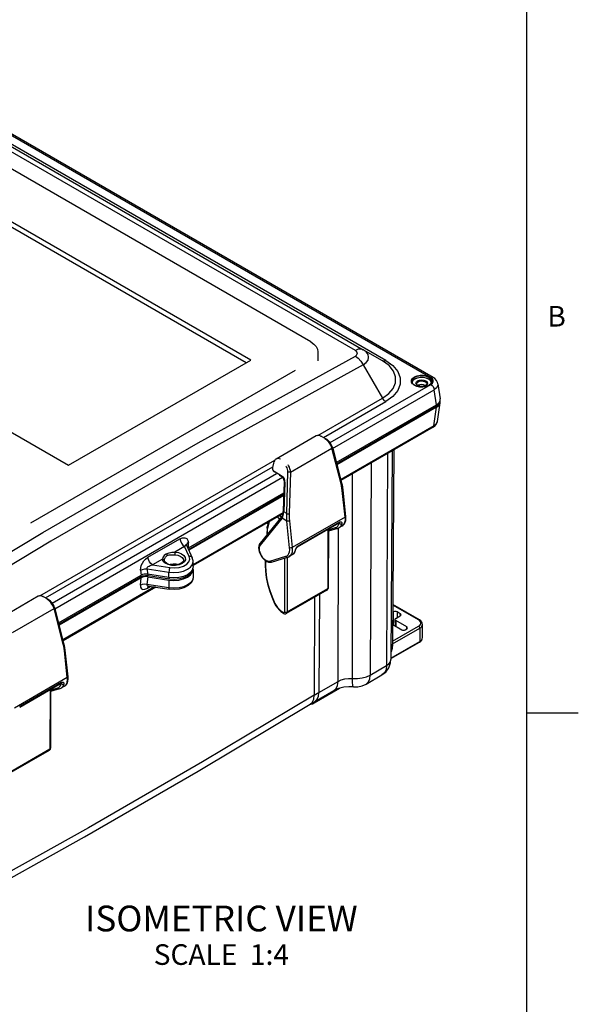
# Model space of a CAD drawing. Units: inches. Extents: x 0.7 to 21.3, y 0.5 to 16.
# Drawn here: x 18.6 to 21.3, y 3 to 7.8 of the extents above; entities that cross this region are included whole.
import ezdxf

# ---------------------------------------------------------------- set-up
doc = ezdxf.new("R2010")
doc.units = ezdxf.units.IN
doc.header["$LTSCALE"] = 1.21
doc.header["$MEASUREMENT"] = 0
doc.layers.get('0').update_dxf_attribs({"linetype": 'CONTINUOUS'})
doc.layers.add('NOTES', color=7, linetype='CONTINUOUS')
doc.styles.add('TEXTSTYLE_2', font='txt', dxfattribs={"width": 0.8})

msp = doc.modelspace()

# ---------------------------------------------------------------- linework, layer by layer
at = {"color": 7, "linetype": 'CONTINUOUS'}
for p, q in [((21.05, 0.75), (21.05, 15.75)), ((20.5852, 6.0268), (18.3147, 7.3376)), ((20.5964, 6.0279), (18.3259, 7.3387)), ((18.3495, 7.2637), (20.2568, 6.1625)), ((20.2187, 6.1587), (18.3099, 7.2607)), ((20.0026, 6.2004), (18.2774, 7.1964)), ((20.3664, 6.1102), (18.4592, 7.2113)), ((19.711, 6.1119), (18.12, 7.0304)), ((19.6889, 6.0991), (18.12, 7.0049)), ((17.2362, 6.5201), (18.8272, 5.6016)), ((20.0363, 6.1517), (20.0363, 6.1087)), ((20.3502, 6.1086), (20.2568, 6.1625)), ((18.8272, 5.6016), (19.711, 6.1119)), ((20.2567, 6.0899), (20.3502, 5.928)), ((18.6441, 5.322), (19.9285, 6.0636)), ((20.414, 6.0306), (20.4035, 6.059)), ((20.4132, 6.0023), (20.414, 6.0306)), ((20.4243, 6.0569), (20.4364, 6.0262)), ((20.4364, 6.0262), (20.4364, 5.9948)), ((20.0957, 5.7117), (20.5852, 5.9943)), ((20.4364, 5.9948), (20.4243, 5.9641)), ((20.498, 6.0127), (20.4935, 6.0045)), ((20.4935, 6.0045), (20.4935, 6.0035)), ((20.5068, 6.0197), (20.498, 6.0127)), ((20.5024, 5.9923), (20.5146, 5.9861)), ((20.5146, 5.9861), (20.5297, 5.9826)), ((20.5326, 5.982), (20.5179, 5.9848)), ((20.5297, 5.9853), (20.5205, 5.9888)), ((20.5232, 5.9899), (20.5213, 5.9885)), ((20.5276, 5.9916), (20.5274, 5.9862)), ((20.5481, 5.982), (20.5326, 5.982)), ((20.563, 5.9848), (20.5481, 5.982)), ((20.5593, 5.9884), (20.5577, 5.9898)), ((20.5619, 5.9847), (20.5751, 5.9902)), ((20.5758, 5.9901), (20.563, 5.9848)), ((20.5851, 5.9975), (20.5758, 5.9901)), ((20.5873, 6.0046), (20.5828, 6.0127)), ((20.5852, 5.9943), (20.5925, 6.0001)), ((20.5873, 6.0022), (20.5873, 6.0046)), ((20.619, 5.9975), (20.6301, 5.9238)), ((20.0359, 5.7465), (20.3502, 5.928)), ((20.1084, 5.6839), (20.601, 5.9683)), ((20.4007, 5.9356), (20.3664, 5.9108)), ((20.4243, 5.9641), (20.4007, 5.9356)), ((20.6121, 5.8953), (20.601, 5.9683)), ((20.0638, 5.7361), (20.3664, 5.9108)), ((20.1262, 5.6148), (20.6121, 5.8953)), ((20.1277, 5.6089), (20.6083, 5.8863)), ((20.6122, 5.8831), (20.129, 5.6041)), ((20.5986, 5.7931), (20.6122, 5.8831)), ((20.6083, 5.8863), (20.6085, 5.8932)), ((20.6166, 5.8149), (20.6303, 5.9054)), ((20.5986, 5.7931), (20.1474, 5.5326)), ((20.5953, 5.7868), (20.1484, 5.5288)), ((20.5986, 5.7931), (20.61, 5.8019)), ((20.0282, 5.7444), (19.8341, 5.6323)), ((20.0519, 5.7426), (20.0758, 5.7296)), ((20.1046, 5.6849), (20.1024, 5.6921)), ((20.1069, 5.6897), (20.1049, 5.6958)), ((20.1069, 5.6897), (20.1514, 5.5172)), ((19.9038, 5.5689), (20.1046, 5.6849)), ((20.149, 5.5123), (20.1046, 5.6849)), ((20.3741, 5.6591), (20.3702, 4.63)), ((20.3967, 5.6721), (20.3913, 4.6592)), ((20.4044, 5.6766), (20.3993, 4.7342)), ((18.688, 4.9683), (19.8272, 5.626)), ((18.7159, 4.9579), (19.8174, 5.5938)), ((19.8168, 5.5911), (19.8165, 5.5876)), ((19.821, 5.6122), (19.8168, 5.5911)), ((19.8341, 5.6323), (19.8341, 5.6323)), ((20.2946, 5.6132), (20.2907, 4.5841)), ((18.7478, 4.9335), (19.8367, 5.5621)), ((18.7605, 4.9057), (19.8652, 5.5435)), ((19.8248, 5.5735), (19.8589, 5.5528)), ((19.8491, 5.5546), (19.8606, 5.5476)), ((19.8656, 5.5431), (19.8684, 5.5393)), ((19.8855, 5.3677), (19.8914, 5.5693)), ((19.8914, 5.5693), (19.8911, 5.5758)), ((19.9038, 5.5689), (19.8979, 5.3673)), ((19.9038, 5.5689), (19.9032, 5.577)), ((20.2049, 4.5671), (20.2042, 5.561)), ((19.8732, 5.5214), (19.8691, 5.3803)), ((19.8757, 5.5188), (19.8716, 5.3777)), ((19.4086, 5.1937), (19.8714, 5.4609)), ((19.4096, 5.2011), (19.8716, 5.4678)), ((19.8712, 5.4553), (19.4106, 5.1893)), ((20.1684, 5.35), (20.1548, 5.4797)), ((20.1574, 5.4833), (20.171, 5.3535)), ((19.8683, 5.3715), (19.4319, 5.1195)), ((19.8673, 5.3665), (19.432, 5.1152)), ((19.8618, 5.3533), (19.7563, 5.2239)), ((19.858, 5.351), (19.8508, 5.357)), ((19.8622, 5.3538), (19.8613, 5.352)), ((19.8622, 5.3538), (19.8622, 5.3538)), ((19.8668, 5.3662), (19.8672, 5.366)), ((19.869, 5.3786), (19.8682, 5.3707)), ((19.8691, 5.3803), (19.8692, 5.3797)), ((19.8705, 5.3665), (19.8715, 5.3758)), ((19.8855, 5.3677), (19.8715, 5.3758)), ((19.8623, 5.3443), (19.7568, 5.2149)), ((19.7958, 5.3252), (19.7905, 5.3028)), ((19.7924, 5.3198), (19.7924, 5.3233)), ((19.7924, 5.3198), (19.7947, 5.3207)), ((19.7999, 5.3276), (19.7927, 5.2973)), ((19.859, 5.3499), (19.858, 5.351)), ((19.8866, 5.3312), (19.8629, 5.3451)), ((19.8998, 5.2012), (19.8866, 5.3312)), ((19.8991, 5.3321), (19.9122, 5.2021)), ((20.1684, 5.35), (19.9122, 5.2021)), ((19.9381, 5.2059), (20.1398, 5.3224)), ((20.1416, 5.3264), (19.9399, 5.21)), ((20.138, 5.3213), (20.14, 5.3201)), ((20.1524, 5.3058), (20.138, 5.2975)), ((20.14, 5.3201), (20.1405, 5.3217)), ((20.1405, 5.3217), (20.1403, 5.3226)), ((19.7899, 5.2981), (19.7898, 5.265)), ((19.7927, 5.2973), (19.7912, 5.299)), ((19.7923, 5.2681), (19.7924, 5.2946)), ((20.0853, 5.2909), (20.0842, 5.0038)), ((20.0879, 5.2924), (20.0868, 5.0074)), ((20.1312, 5.2946), (20.0878, 5.2818)), ((20.0879, 5.2893), (20.1224, 5.2995)), ((20.1347, 4.5532), (20.1375, 5.2975)), ((20.1393, 5.2983), (20.1382, 5.2976)), ((19.2121, 5.1555), (19.3674, 5.2452)), ((19.399, 5.2143), (19.3988, 5.2148)), ((19.399, 5.2143), (19.4274, 5.1532)), ((19.4096, 5.2011), (19.4085, 5.2264)), ((19.9399, 5.21), (19.9372, 5.208)), ((19.3903, 5.2078), (19.3429, 5.1804)), ((19.4127, 5.1596), (19.3903, 5.2078)), ((19.9111, 5.1665), (19.8967, 5.1582)), ((19.9255, 5.1828), (19.9283, 5.1907)), ((19.9269, 5.1914), (19.9258, 5.1877)), ((19.9283, 5.1907), (19.9283, 5.1907)), ((19.2824, 5.1455), (19.235, 5.1181)), ((19.235, 5.1181), (19.3184, 5.1052)), ((19.292, 5.1397), (19.292, 5.1397)), ((19.292, 5.1389), (19.292, 5.1396)), ((19.2921, 5.1389), (19.292, 5.1389)), ((19.3847, 5.1396), (19.3847, 5.1396)), ((19.4189, 5.108), (19.4282, 5.1208)), ((19.4282, 5.1208), (19.4315, 5.1357)), ((19.4321, 5.11), (19.4315, 5.1357)), ((19.7806, 5.1404), (19.7806, 5.1176)), ((19.7831, 5.1387), (19.783, 5.1141)), ((19.803, 5.1371), (19.8811, 5.1602)), ((19.8117, 5.1323), (19.8109, 5.1321)), ((19.8117, 5.1323), (19.8899, 5.1553)), ((19.8754, 5.151), (19.8744, 4.89)), ((19.8879, 5.1547), (19.8869, 4.8899)), ((19.8982, 5.1591), (19.8969, 5.1583)), ((18.7783, 4.8366), (19.1794, 5.0681)), ((19.175, 5.0588), (19.1752, 5.0657)), ((19.177, 5.0927), (19.1794, 5.0681)), ((19.2083, 5.0995), (19.3142, 5.0831)), ((19.2083, 5.0995), (19.2109, 5.073)), ((19.3141, 5.057), (19.2109, 5.073)), ((19.2143, 5.0649), (19.2142, 5.0725)), ((19.3161, 5.0491), (19.2143, 5.0649)), ((19.3141, 5.057), (19.3142, 5.0831)), ((19.3627, 5.0831), (19.385, 5.0885)), ((19.385, 5.0885), (19.4042, 5.097)), ((19.4042, 5.097), (19.4189, 5.108)), ((19.4321, 5.11), (19.4289, 5.0953)), ((19.4321, 5.0964), (19.4306, 5.1033)), ((19.4321, 5.0964), (19.4313, 5.0584)), ((18.7798, 4.8307), (19.175, 5.0588)), ((19.1795, 5.0559), (18.7811, 4.8258)), ((19.1758, 5.0208), (19.1795, 5.0559)), ((19.211, 5.0608), (19.2072, 5.0238)), ((19.3143, 5.0073), (19.2072, 5.0238)), ((19.211, 5.0608), (19.3141, 5.0448)), ((19.3384, 5.0552), (19.3141, 5.057)), ((19.3141, 5.0448), (19.3143, 5.0073)), ((19.3161, 5.0491), (19.316, 5.0569)), ((19.3416, 5.0475), (19.3161, 5.0491)), ((19.4313, 5.0584), (19.4313, 5.0584)), ((19.2448, 5.0115), (18.7995, 4.7544)), ((19.2508, 5.0106), (18.8005, 4.7506)), ((19.2265, 5.0144), (19.211, 5.0054)), ((19.2162, 5.0159), (19.316, 5.0005)), ((20.0809, 4.9964), (19.8836, 4.8825)), ((19.8869, 4.8899), (20.0842, 5.0038)), ((20.0438, 4.975), (20.042, 4.4997)), ((18.6802, 4.9662), (18.4862, 4.8541)), ((18.704, 4.9644), (18.7279, 4.9514)), ((19.8149, 4.9628), (19.8285, 4.9319)), ((20.0211, 4.9619), (20.0192, 4.4862)), ((20.5292, 4.8515), (20.4003, 4.9259)), ((20.5254, 4.8511), (20.4003, 4.9233)), ((18.5558, 4.7907), (18.7567, 4.9067)), ((18.7567, 4.9067), (18.7545, 4.9139)), ((18.8011, 4.7341), (18.7567, 4.9067)), ((18.759, 4.9115), (18.757, 4.9176)), ((18.759, 4.9115), (18.8034, 4.7389)), ((19.8644, 4.8899), (19.8692, 4.887)), ((19.8662, 4.8859), (19.871, 4.8831)), ((20.4034, 4.8906), (20.4001, 4.8887)), ((20.4034, 4.8269), (20.4034, 4.8906)), ((20.4365, 4.8817), (20.4211, 4.8906)), ((20.4211, 4.8906), (20.4211, 4.8626)), ((20.4368, 4.8717), (20.4365, 4.8817)), ((20.3998, 4.829), (20.4432, 4.804)), ((20.4107, 4.8535), (20.4117, 4.8222)), ((20.4144, 4.8588), (20.4365, 4.8715)), ((20.4674, 4.8179), (20.4144, 4.8486)), ((20.4144, 4.8486), (20.4153, 4.8201)), ((20.5307, 4.8473), (20.5254, 4.8511)), ((20.5439, 4.7654), (20.5439, 4.8297)), ((20.3993, 4.7354), (20.5307, 4.8113)), ((20.3994, 4.7477), (20.5254, 4.8205)), ((20.4609, 4.804), (20.4674, 4.8077)), ((20.4677, 4.808), (20.4674, 4.8179)), ((20.5307, 4.8113), (20.5307, 4.747)), ((20.3913, 4.6665), (20.5307, 4.747)), ((20.3913, 4.664), (20.5292, 4.7436)), ((18.8205, 4.5718), (18.8069, 4.7015)), ((18.8095, 4.7051), (18.8231, 4.5753)), ((20.3913, 4.6592), (20.3913, 4.6592)), ((20.2907, 4.5841), (20.3702, 4.63)), ((18.8205, 4.5718), (18.5643, 4.4239)), ((18.5902, 4.4277), (18.7919, 4.5441)), ((18.7937, 4.5482), (18.592, 4.4318)), ((18.7901, 4.5431), (18.7921, 4.5419)), ((18.7921, 4.5419), (18.7926, 4.5434)), ((18.7926, 4.5434), (18.7923, 4.5444)), ((20.042, 4.4997), (20.1347, 4.5532)), ((20.2705, 4.5398), (20.3475, 4.5843)), ((18.7374, 4.5127), (18.7363, 4.2256)), ((18.74, 4.5142), (18.7389, 4.2292)), ((18.7833, 4.5164), (18.7399, 4.5036)), ((18.74, 4.5111), (18.7745, 4.5213)), ((18.8045, 4.5276), (18.7901, 4.5193)), ((18.7913, 4.5201), (18.7903, 4.5194)), ((20.0183, 4.4486), (20.1414, 4.5197)), ((20.0198, 4.452), (20.1309, 4.5162)), ((20.0218, 4.4554), (20.1145, 4.5089)), ((20.0078, 4.4472), (20.0128, 4.4487)), ((20.0128, 4.4487), (20.0198, 4.452)), ((20.0198, 4.452), (20.0198, 4.4543)), ((18.592, 4.4318), (18.5893, 4.4298)), ((19.9997, 4.4423), (20.0019, 4.4426)), ((21.05, 4.4), (21.3, 4.4)), ((18.7329, 4.2182), (18.5357, 4.1043)), ((18.539, 4.1117), (18.7363, 4.2256))]:
    msp.add_line(p, q, dxfattribs=at)
for points in [[(20.0026, 6.2004), (20.0172, 6.19), (20.0279, 6.1779), (20.0342, 6.165), (20.0363, 6.1517)], [(20.2568, 6.1625), (20.2457, 6.166), (20.2328, 6.1647), (20.2187, 6.1587)], [(17.9561, 4.8256), (18.7022, 5.2749), (19.4565, 5.7103), (20.2186, 6.1319)], [(20.2186, 6.1319), (20.2248, 6.1366), (20.228, 6.1422), (20.2281, 6.1481), (20.2248, 6.1538), (20.2187, 6.1587)], [(20.2186, 6.1319), (20.2326, 6.1212), (20.2455, 6.1069), (20.2567, 6.0899)], [(20.2567, 6.0899), (20.271, 6.1004), (20.2799, 6.1127), (20.283, 6.126), (20.28, 6.1393), (20.2711, 6.1518), (20.2568, 6.1625)], [(20.2567, 6.0899), (19.4952, 5.6686), (18.7415, 5.2335), (17.9959, 4.7846)], [(20.3664, 6.1102), (20.3605, 6.1077), (20.355, 6.1071), (20.3502, 6.1086)], [(20.4035, 6.059), (20.3819, 6.0855), (20.3502, 6.1086)], [(20.3664, 6.1102), (20.4007, 6.0854), (20.4243, 6.0569)], [(20.491, 6.0148), (20.4958, 6.0235), (20.5051, 6.0309)], [(20.4917, 6.0095), (20.4922, 6.0137), (20.4971, 6.0224), (20.5059, 6.0294)], [(20.4926, 6.0063), (20.4971, 6.0142), (20.5059, 6.0212)], [(20.5051, 6.0309), (20.5178, 6.0363), (20.5328, 6.039), (20.5482, 6.039), (20.563, 6.0363), (20.5756, 6.031), (20.5849, 6.0237), (20.5897, 6.0152), (20.5899, 6.0062), (20.5851, 5.9975)], [(20.5059, 6.0294), (20.5187, 6.0347), (20.5339, 6.0374), (20.5489, 6.0372), (20.5627, 6.0345), (20.5749, 6.0294), (20.5838, 6.0223), (20.5885, 6.0141), (20.5892, 6.0095)], [(20.5059, 6.0212), (20.5187, 6.0265), (20.5339, 6.0292), (20.5489, 6.029), (20.5627, 6.0264), (20.5749, 6.0212), (20.5838, 6.0141), (20.5884, 6.0062)], [(20.5828, 6.0127), (20.5741, 6.0196), (20.5622, 6.0247), (20.5482, 6.0274), (20.5334, 6.0274), (20.519, 6.0248), (20.5068, 6.0197)], [(20.5964, 6.0279), (20.5911, 6.0289), (20.5852, 6.0268)], [(20.5925, 6.0001), (20.5964, 6.0069), (20.5964, 6.0141), (20.5925, 6.0209), (20.5852, 6.0268)], [(20.619, 5.9975), (20.6177, 6.003), (20.6126, 6.0133), (20.6042, 6.0225), (20.5964, 6.0279)], [(20.3502, 5.928), (20.381, 5.9502), (20.402, 5.9752), (20.4132, 6.0023)], [(20.496, 5.9973), (20.4911, 6.0058), (20.491, 6.0148)], [(20.4917, 6.0095), (20.4944, 6.0004), (20.5024, 5.9923)], [(20.5179, 5.9848), (20.5052, 5.99), (20.496, 5.9973)], [(20.5205, 5.9888), (20.5145, 5.994), (20.5123, 6.0002), (20.5144, 6.0065), (20.5205, 6.0118)], [(20.516, 5.9973), (20.5161, 5.9984), (20.5184, 6.0032), (20.5232, 6.0072)], [(20.5215, 5.9885), (20.5205, 5.9891), (20.5169, 5.9935), (20.516, 5.9973)], [(20.5205, 6.0118), (20.5297, 6.0153), (20.5404, 6.0165), (20.5511, 6.0153), (20.5602, 6.0118), (20.5663, 6.0066), (20.5685, 6.0004), (20.5664, 5.9942), (20.5603, 5.9888)], [(20.5232, 6.0072), (20.5304, 6.0101), (20.5388, 6.0113), (20.547, 6.0108), (20.5546, 6.0087), (20.5603, 6.0054), (20.5639, 6.001), (20.5648, 5.9973)], [(20.5577, 5.9898), (20.5498, 5.9929), (20.5406, 5.994), (20.5312, 5.9929), (20.5232, 5.9899)], [(20.5603, 5.9888), (20.5511, 5.9853), (20.5404, 5.9841), (20.5297, 5.9853)], [(20.5297, 5.9826), (20.5461, 5.9821), (20.5619, 5.9847)], [(20.5648, 5.9973), (20.5647, 5.9961), (20.5625, 5.9913), (20.5588, 5.9883)], [(20.5751, 5.9902), (20.5827, 5.9958), (20.5875, 6.0024), (20.5892, 6.0095)], [(20.5852, 5.9943), (20.5909, 5.9897), (20.5958, 5.9835), (20.5994, 5.976), (20.601, 5.9683)], [(20.619, 5.9975), (20.6184, 5.9888), (20.6125, 5.9779), (20.601, 5.9683)], [(20.3664, 5.9108), (20.3605, 5.9151), (20.355, 5.921), (20.3502, 5.928)], [(20.6237, 5.9047), (20.6235, 5.9036), (20.6183, 5.8943), (20.6083, 5.8863)], [(20.5953, 5.7868), (20.6053, 5.7942), (20.6138, 5.8059), (20.6166, 5.815)], [(20.5986, 5.7931), (20.5975, 5.7891), (20.5953, 5.7868)], [(20.61, 5.8019), (20.616, 5.8125), (20.6166, 5.8149)], [(20.0519, 5.7426), (20.0463, 5.7451), (20.04, 5.7466), (20.0342, 5.7465), (20.029, 5.7448), (20.0282, 5.7444)], [(20.0519, 5.7426), (20.051, 5.7429), (20.0494, 5.7428), (20.0476, 5.7421)], [(20.1024, 5.6921), (20.0991, 5.6995), (20.0948, 5.7068), (20.0896, 5.7137), (20.0838, 5.7199), (20.0777, 5.7251), (20.0715, 5.7291)], [(20.1049, 5.6958), (20.1016, 5.7027), (20.0975, 5.7094), (20.0926, 5.7157), (20.0871, 5.7214), (20.0812, 5.7262), (20.0758, 5.7296)], [(20.1069, 5.6897), (20.1069, 5.6883), (20.1062, 5.6865), (20.1046, 5.6849)], [(19.8341, 5.6323), (19.8297, 5.6291), (19.8257, 5.6242), (19.8226, 5.6182), (19.821, 5.6122)], [(19.8551, 5.6309), (19.8491, 5.6336), (19.8431, 5.6346), (19.8376, 5.6338), (19.8341, 5.6323)], [(19.8911, 5.5758), (19.8898, 5.5824), (19.8876, 5.5889), (19.8846, 5.5949), (19.8823, 5.5981)], [(19.9032, 5.577), (19.9013, 5.5853), (19.8984, 5.5934), (19.8944, 5.6009), (19.8921, 5.604)], [(19.8165, 5.5876), (19.8169, 5.5827), (19.8184, 5.578), (19.8208, 5.5738), (19.8239, 5.5703), (19.8265, 5.5683)], [(19.8606, 5.5476), (19.8603, 5.5478), (19.8594, 5.549), (19.8589, 5.5507), (19.8589, 5.5528)], [(19.8589, 5.5528), (19.863, 5.5498), (19.8666, 5.5458), (19.8698, 5.5412)], [(19.8606, 5.5476), (19.8627, 5.5461), (19.8656, 5.5431)], [(19.9038, 5.5689), (19.9015, 5.5684), (19.899, 5.5681), (19.8963, 5.5682), (19.8937, 5.5686), (19.8914, 5.5693)], [(19.8684, 5.5393), (19.8706, 5.5347), (19.8722, 5.5298), (19.8731, 5.5249), (19.8732, 5.5214)], [(19.8698, 5.5412), (19.8724, 5.5359), (19.8743, 5.5303), (19.8754, 5.5244), (19.8757, 5.5188)], [(19.8732, 5.5214), (19.8733, 5.5208), (19.8741, 5.5198), (19.8757, 5.5188)], [(20.149, 5.5123), (20.1506, 5.5139), (20.1514, 5.5156), (20.1514, 5.5172)], [(20.1548, 5.4797), (20.1534, 5.4909), (20.1515, 5.5018), (20.149, 5.5123)], [(20.1514, 5.5172), (20.1539, 5.5062), (20.1559, 5.4949), (20.1574, 5.4833)], [(20.1574, 5.4833), (20.1573, 5.4824), (20.1565, 5.481), (20.1548, 5.4797)], [(19.8618, 5.3533), (19.8608, 5.3514), (19.8605, 5.3491), (19.861, 5.3467), (19.8623, 5.3443)], [(19.8613, 5.352), (19.861, 5.3498), (19.8616, 5.3474), (19.8629, 5.3451)], [(19.8618, 5.3533), (19.8619, 5.3535), (19.8621, 5.3537), (19.8622, 5.3538)], [(19.8682, 5.3707), (19.8666, 5.3634), (19.8645, 5.3576), (19.8622, 5.3538)], [(19.8629, 5.3451), (19.8662, 5.3509), (19.8688, 5.3582), (19.8705, 5.3665)], [(19.8665, 5.363), (19.8664, 5.3631), (19.8642, 5.3647)], [(19.8691, 5.3803), (19.869, 5.3795), (19.869, 5.3786)], [(19.8715, 5.3758), (19.8699, 5.3768), (19.8691, 5.3779), (19.869, 5.3786)], [(19.8692, 5.3797), (19.87, 5.3787), (19.8716, 5.3777)], [(19.8716, 5.3777), (19.8716, 5.3771), (19.8715, 5.3764), (19.8715, 5.3758)], [(19.8866, 5.3312), (19.8857, 5.3431), (19.8854, 5.3553), (19.8855, 5.3677)], [(19.8855, 5.3677), (19.8877, 5.367), (19.8902, 5.3665), (19.8929, 5.3665), (19.8956, 5.3667), (19.8979, 5.3673)], [(19.8979, 5.3673), (19.8978, 5.3553), (19.8982, 5.3436), (19.8991, 5.3321)], [(20.171, 5.3535), (20.1714, 5.3428), (20.1702, 5.3328), (20.1676, 5.3238), (20.1636, 5.3163), (20.1584, 5.3102), (20.1524, 5.3058)], [(20.1684, 5.35), (20.17, 5.3512), (20.1709, 5.3526), (20.171, 5.3535)], [(19.7924, 5.3198), (19.7933, 5.3157), (19.7935, 5.3155)], [(19.8511, 5.3402), (19.8468, 5.3445), (19.8396, 5.3498), (19.8389, 5.3501)], [(19.8629, 5.3451), (19.8627, 5.3448), (19.8625, 5.3445), (19.8623, 5.3443)], [(19.8991, 5.3321), (19.8968, 5.3311), (19.8942, 5.3305), (19.8914, 5.3303), (19.8889, 5.3305), (19.8866, 5.3312)], [(20.1224, 5.2995), (20.1285, 5.3022), (20.1335, 5.3067), (20.1374, 5.3127), (20.14, 5.3201)], [(20.1523, 5.3184), (20.1493, 5.3101), (20.1449, 5.3033), (20.1393, 5.2983)], [(20.1398, 5.3224), (20.1404, 5.3228), (20.1413, 5.3243), (20.1416, 5.3264)], [(20.1398, 5.3224), (20.1406, 5.3228), (20.1409, 5.3229)], [(20.14, 5.3201), (20.1422, 5.3187), (20.1447, 5.3177), (20.1474, 5.3173), (20.1501, 5.3176), (20.1523, 5.3184)], [(20.1416, 5.3264), (20.1443, 5.3276), (20.1469, 5.3279), (20.1491, 5.3275), (20.1509, 5.3262), (20.1522, 5.3242), (20.1527, 5.3217), (20.1523, 5.3184)], [(20.1599, 5.3122), (20.1539, 5.3067), (20.1524, 5.3058)], [(20.1684, 5.35), (20.1688, 5.3387), (20.1675, 5.3284), (20.1645, 5.3195), (20.1599, 5.3122)], [(19.7905, 5.3028), (19.7902, 5.3013), (19.79, 5.2997), (19.7899, 5.2981)], [(19.7924, 5.2946), (19.7908, 5.2959), (19.7901, 5.2973), (19.7899, 5.2981)], [(19.7912, 5.299), (19.7905, 5.3009), (19.7905, 5.3028)], [(19.7927, 5.2973), (19.7925, 5.2964), (19.7924, 5.2955), (19.7924, 5.2946)], [(20.1224, 5.2995), (20.1239, 5.2972), (20.1257, 5.2955), (20.1279, 5.2946), (20.1303, 5.2944), (20.1312, 5.2946)], [(20.138, 5.2975), (20.136, 5.2964), (20.1336, 5.2954), (20.1312, 5.2946)], [(19.3674, 5.2452), (19.38, 5.2503), (19.3915, 5.2505), (19.4005, 5.2459), (19.4063, 5.2372), (19.4085, 5.2264)], [(19.3674, 5.2452), (19.3697, 5.2346), (19.3746, 5.224), (19.3818, 5.2146), (19.3903, 5.2078)], [(19.399, 5.2143), (19.3983, 5.2153), (19.397, 5.2159), (19.3958, 5.2156), (19.3944, 5.2144), (19.3926, 5.212), (19.3903, 5.2078)], [(19.4085, 5.2264), (19.402, 5.2215), (19.399, 5.2159), (19.3989, 5.2145)], [(19.7563, 5.2239), (19.7525, 5.2177), (19.7501, 5.2098), (19.7493, 5.2008), (19.7502, 5.1911), (19.7526, 5.1812), (19.7563, 5.1714), (19.7613, 5.1621), (19.7673, 5.1535), (19.7741, 5.1459), (19.7816, 5.1396), (19.7895, 5.1349), (19.7974, 5.1321), (19.8049, 5.1312), (19.8117, 5.1323)], [(19.7568, 5.2149), (19.7539, 5.21), (19.7522, 5.2038), (19.7517, 5.1966), (19.7525, 5.1888), (19.7546, 5.1806), (19.7577, 5.1722), (19.7619, 5.1641), (19.767, 5.1565), (19.7727, 5.1499), (19.7789, 5.1443), (19.7852, 5.1402), (19.7915, 5.1375), (19.7975, 5.1365), (19.803, 5.1371)], [(19.7568, 5.2149), (19.7556, 5.2172), (19.755, 5.2195), (19.7552, 5.2218), (19.7563, 5.2239)], [(19.9381, 5.2059), (19.9387, 5.2064), (19.9396, 5.2079), (19.9399, 5.21)], [(19.3017, 5.1724), (19.2917, 5.1644), (19.285, 5.1544), (19.2824, 5.1455)], [(19.292, 5.1397), (19.2928, 5.147), (19.2975, 5.1567), (19.3053, 5.1638)], [(19.3017, 5.1724), (19.3151, 5.1776), (19.3285, 5.1797), (19.3429, 5.1804)], [(19.3053, 5.1638), (19.3048, 5.1667), (19.3036, 5.1697), (19.3017, 5.1724)], [(19.3053, 5.1638), (19.316, 5.1674), (19.328, 5.168), (19.3421, 5.1673)], [(19.3429, 5.1804), (19.3425, 5.1768), (19.3423, 5.172), (19.3421, 5.1673)], [(19.3421, 5.1673), (19.3568, 5.1651), (19.3693, 5.1605), (19.3787, 5.1538), (19.384, 5.1453), (19.3847, 5.1396)], [(19.3429, 5.1804), (19.3606, 5.1778), (19.3758, 5.1722), (19.3872, 5.1641), (19.3934, 5.1542), (19.3939, 5.1437), (19.3886, 5.1337)], [(19.8811, 5.1602), (19.8874, 5.1631), (19.8925, 5.1678), (19.8964, 5.1742), (19.899, 5.1821), (19.9001, 5.1912), (19.8998, 5.2012)], [(19.9122, 5.2021), (19.9126, 5.1907), (19.9113, 5.1805), (19.9084, 5.1716), (19.904, 5.1644), (19.8982, 5.1591)], [(19.9122, 5.2021), (19.91, 5.2011), (19.9075, 5.2005), (19.9047, 5.2003), (19.9021, 5.2005), (19.8998, 5.2012)], [(19.9111, 5.1665), (19.9167, 5.1705), (19.9216, 5.176), (19.9255, 5.1828)], [(19.9182, 5.1724), (19.9124, 5.1673), (19.9111, 5.1665)], [(19.9258, 5.1877), (19.9227, 5.1793), (19.9182, 5.1724)], [(19.9258, 5.1877), (19.9275, 5.1891), (19.9283, 5.1907)], [(19.9372, 5.208), (19.9346, 5.2053), (19.9323, 5.2022), (19.9302, 5.1987), (19.9284, 5.195), (19.9269, 5.1914)], [(19.9283, 5.1907), (19.9287, 5.192), (19.9296, 5.1945), (19.9309, 5.1972), (19.9324, 5.1998), (19.9341, 5.2022), (19.9359, 5.2042), (19.9375, 5.2055), (19.9381, 5.2059)], [(19.177, 5.0927), (19.1773, 5.104), (19.1801, 5.1157), (19.1852, 5.1271), (19.1922, 5.1378), (19.2006, 5.147), (19.2121, 5.1555)], [(19.2083, 5.0995), (19.2083, 5.1033), (19.2102, 5.1068), (19.2133, 5.1099), (19.2177, 5.1127), (19.2226, 5.1149), (19.2285, 5.1168), (19.235, 5.1181)], [(19.235, 5.1181), (19.2268, 5.1246), (19.2197, 5.1337), (19.2145, 5.1445), (19.2121, 5.1555)], [(19.3276, 5.1163), (19.3107, 5.1199), (19.2966, 5.1264), (19.2868, 5.1352), (19.2824, 5.1455)], [(19.292, 5.1389), (19.2906, 5.1421), (19.2871, 5.1447), (19.2824, 5.1455)], [(19.3287, 5.118), (19.314, 5.1211), (19.3024, 5.1264), (19.2949, 5.1327), (19.2921, 5.1389)], [(19.3184, 5.1052), (19.3414, 5.1037), (19.3639, 5.1062), (19.3841, 5.1124), (19.4002, 5.1217), (19.4109, 5.1333), (19.4152, 5.1463), (19.4127, 5.1596)], [(19.3348, 5.1222), (19.32, 5.1199), (19.3199, 5.1199)], [(19.3632, 5.119), (19.3458, 5.116), (19.3276, 5.1163)], [(19.3596, 5.1202), (19.3445, 5.1177), (19.3287, 5.118)], [(19.3561, 5.1196), (19.3498, 5.1214), (19.3348, 5.1222)], [(19.3847, 5.1396), (19.3843, 5.1373), (19.3802, 5.131), (19.3718, 5.1249), (19.3596, 5.1202)], [(19.3886, 5.1337), (19.3779, 5.1251), (19.3632, 5.119)], [(19.4274, 5.1532), (19.4271, 5.1537), (19.4238, 5.1574), (19.4188, 5.1595), (19.4127, 5.1596)], [(19.4315, 5.1357), (19.4314, 5.1375), (19.4274, 5.1532)], [(19.7806, 5.1176), (19.7818, 5.0883), (19.7858, 5.0578), (19.7924, 5.0265), (19.8015, 4.9948), (19.8131, 4.963), (19.8269, 4.9316)], [(19.7806, 5.1176), (19.7806, 5.117), (19.7814, 5.1154), (19.783, 5.1141)], [(19.783, 5.1141), (19.7842, 5.0856), (19.7881, 5.0558), (19.7946, 5.0251), (19.8035, 4.994), (19.8149, 4.9628)], [(19.8109, 5.1321), (19.8087, 5.1322), (19.8065, 5.1331), (19.8045, 5.1348), (19.803, 5.1371)], [(19.8899, 5.1553), (19.889, 5.1551), (19.8868, 5.1552), (19.8845, 5.1562), (19.8826, 5.1579), (19.8811, 5.1602)], [(19.8899, 5.1553), (19.8923, 5.1561), (19.8947, 5.1571), (19.8967, 5.1582)], [(19.2143, 5.0649), (19.2002, 5.0656), (19.1866, 5.0635), (19.175, 5.0588)], [(19.177, 5.0927), (19.1861, 5.0969), (19.1969, 5.0992), (19.2083, 5.0995)], [(19.3141, 5.0448), (19.3385, 5.043), (19.3627, 5.0448), (19.3853, 5.0502), (19.4047, 5.0588), (19.4195, 5.07)], [(19.3184, 5.1052), (19.3169, 5.1008), (19.3155, 5.0953), (19.3146, 5.089), (19.3142, 5.0831)], [(19.3142, 5.0831), (19.3383, 5.0813), (19.3627, 5.0831)], [(19.4289, 5.0953), (19.4195, 5.0822), (19.4046, 5.071), (19.3853, 5.0625), (19.3627, 5.0571), (19.3384, 5.0552)], [(19.4204, 5.0835), (19.4195, 5.0806), (19.4075, 5.0676), (19.3894, 5.0571), (19.3668, 5.0502), (19.3416, 5.0475)], [(19.4195, 5.07), (19.4289, 5.083), (19.4321, 5.0964)], [(19.2072, 5.0238), (19.1959, 5.0252), (19.1851, 5.0241), (19.1758, 5.0208)], [(19.1758, 5.0208), (19.1765, 5.0103), (19.1806, 5.003), (19.1881, 4.9994), (19.198, 5), (19.211, 5.0054)], [(19.2072, 5.0238), (19.2071, 5.0209), (19.2088, 5.0186), (19.212, 5.017), (19.2162, 5.0159)], [(19.4313, 5.0584), (19.4281, 5.0451), (19.4188, 5.0322), (19.4041, 5.0212), (19.385, 5.0127), (19.363, 5.0074), (19.3387, 5.0054), (19.3143, 5.0073)], [(19.4313, 5.0584), (19.4294, 5.0466), (19.4213, 5.0314), (19.4069, 5.0178), (19.3872, 5.0075), (19.3645, 5.0011), (19.3403, 4.9988), (19.316, 5.0005)], [(19.211, 5.0054), (19.2133, 5.0135), (19.2157, 5.016)], [(19.2142, 5.0163), (19.2135, 5.0161), (19.214, 5.0161), (19.2163, 5.0159)], [(19.316, 5.0005), (19.3156, 5.0007), (19.3147, 5.0029), (19.3143, 5.0073)], [(20.0868, 5.0074), (20.0864, 5.0039), (20.0852, 5.001), (20.0835, 4.9985), (20.0812, 4.9966), (20.0808, 4.9964)], [(20.0809, 4.9964), (20.0827, 4.9981), (20.0838, 5.0006), (20.0842, 5.0038)], [(20.0842, 5.0038), (20.0856, 5.0049), (20.0865, 5.0061), (20.0868, 5.0074)], [(18.704, 4.9644), (18.6983, 4.9669), (18.6921, 4.9684), (18.6862, 4.9683), (18.6811, 4.9666), (18.6802, 4.9661)], [(18.704, 4.9644), (18.703, 4.9647), (18.7015, 4.9646), (18.6997, 4.9639)], [(18.7545, 4.9139), (18.7512, 4.9212), (18.7468, 4.9285), (18.7417, 4.9354), (18.7359, 4.9416), (18.7298, 4.9469), (18.7236, 4.9509)], [(18.757, 4.9176), (18.7537, 4.9245), (18.7495, 4.9312), (18.7446, 4.9375), (18.7392, 4.9431), (18.7333, 4.948), (18.7279, 4.9514)], [(19.8269, 4.9316), (19.8273, 4.9316), (19.8285, 4.9319)], [(19.8269, 4.9316), (19.833, 4.9204), (19.8402, 4.91), (19.8482, 4.9006), (19.857, 4.8925), (19.8662, 4.8859)], [(19.8285, 4.9319), (19.8342, 4.9215), (19.8409, 4.9118), (19.8483, 4.9031), (19.8562, 4.8957), (19.8644, 4.8899)], [(18.759, 4.9115), (18.759, 4.91), (18.7582, 4.9083), (18.7567, 4.9067)], [(19.8644, 4.8899), (19.8646, 4.8882), (19.8652, 4.8869), (19.8662, 4.8859)], [(19.8692, 4.887), (19.8708, 4.8864), (19.8723, 4.8864), (19.8734, 4.887), (19.8742, 4.8883), (19.8744, 4.89)], [(19.8692, 4.887), (19.8694, 4.8853), (19.87, 4.884), (19.871, 4.8831)], [(19.871, 4.8831), (19.8744, 4.8815), (19.8777, 4.881), (19.8808, 4.8814), (19.8836, 4.8825)], [(19.8744, 4.89), (19.8762, 4.8892), (19.8783, 4.8886), (19.8806, 4.8884), (19.883, 4.8886), (19.8851, 4.8891), (19.8869, 4.8899)], [(19.8836, 4.8825), (19.8854, 4.8842), (19.8865, 4.8867), (19.8869, 4.8899)], [(20.5254, 4.8511), (20.5271, 4.8518), (20.5285, 4.8517), (20.5292, 4.8515)], [(20.5254, 4.8205), (20.5307, 4.8243), (20.5343, 4.8287), (20.5362, 4.8334), (20.5362, 4.8382), (20.5343, 4.8429), (20.5307, 4.8473)], [(20.5439, 4.8297), (20.5431, 4.8355), (20.5404, 4.8413), (20.5357, 4.8468), (20.5292, 4.8515)], [(20.5307, 4.8113), (20.5363, 4.8152), (20.5404, 4.8196), (20.5429, 4.8243), (20.5439, 4.8297)], [(20.5307, 4.8113), (20.5305, 4.8133), (20.5297, 4.8155), (20.5285, 4.8175), (20.5271, 4.8192), (20.5254, 4.8205)], [(18.8011, 4.7341), (18.8027, 4.7357), (18.8034, 4.7373), (18.8034, 4.7389)], [(18.8069, 4.7015), (18.8055, 4.7127), (18.8035, 4.7236), (18.8011, 4.7341)], [(18.8034, 4.7389), (18.806, 4.728), (18.808, 4.7167), (18.8095, 4.7051)], [(20.3993, 4.7342), (20.3969, 4.7125), (20.3915, 4.6959)], [(20.3915, 4.7111), (20.3982, 4.7252), (20.3993, 4.7342)], [(20.5292, 4.7436), (20.5356, 4.7482), (20.5403, 4.7536), (20.543, 4.7593), (20.5439, 4.7654)], [(20.5292, 4.7436), (20.5297, 4.744), (20.5305, 4.7453), (20.5307, 4.747)], [(20.5307, 4.747), (20.5363, 4.7509), (20.5404, 4.7553), (20.5429, 4.76), (20.5439, 4.7654)], [(18.8095, 4.7051), (18.8094, 4.7042), (18.8085, 4.7028), (18.8069, 4.7015)], [(20.3475, 4.5843), (20.3662, 4.5987), (20.3814, 4.6194), (20.3897, 4.6435), (20.3913, 4.6592)], [(20.3702, 4.63), (20.3816, 4.6386), (20.3887, 4.6484), (20.3913, 4.6592)], [(20.3702, 4.63), (20.3674, 4.6104), (20.3594, 4.5947), (20.3475, 4.5843)], [(18.7745, 4.5213), (18.7805, 4.524), (18.7856, 4.5285), (18.7894, 4.5345), (18.7921, 4.5419)], [(18.8044, 4.5402), (18.8014, 4.5319), (18.797, 4.5251), (18.7913, 4.5201)], [(18.7919, 4.5441), (18.7925, 4.5446), (18.7934, 4.5461), (18.7937, 4.5482)], [(18.7919, 4.5441), (18.7927, 4.5445), (18.793, 4.5446)], [(18.7921, 4.5419), (18.7942, 4.5405), (18.7968, 4.5395), (18.7995, 4.5391), (18.8021, 4.5394), (18.8044, 4.5402)], [(18.7937, 4.5482), (18.7964, 4.5494), (18.7989, 4.5497), (18.8012, 4.5492), (18.803, 4.548), (18.8042, 4.546), (18.8047, 4.5435), (18.8044, 4.5402)], [(18.8231, 4.5753), (18.8235, 4.5646), (18.8223, 4.5546), (18.8197, 4.5456), (18.8156, 4.5381), (18.8105, 4.532), (18.8045, 4.5276)], [(18.8205, 4.5718), (18.8209, 4.5604), (18.8195, 4.5502), (18.8166, 4.5413), (18.812, 4.534)], [(18.8205, 4.5718), (18.8221, 4.573), (18.823, 4.5744), (18.8231, 4.5753)], [(20.1145, 4.5089), (20.1248, 4.5183), (20.1321, 4.5335), (20.1347, 4.5532)], [(20.1347, 4.5532), (20.1496, 4.5601), (20.1667, 4.5648), (20.1855, 4.5672), (20.2049, 4.5671)], [(20.2049, 4.5671), (20.2282, 4.567), (20.2509, 4.5698), (20.2721, 4.5756), (20.2907, 4.5841)], [(20.2099, 4.5261), (20.2086, 4.5273), (20.2066, 4.5345), (20.2053, 4.548), (20.2049, 4.5671)], [(20.2099, 4.5261), (20.2308, 4.5266), (20.2509, 4.5311), (20.2705, 4.5398)], [(20.2705, 4.5398), (20.2809, 4.5492), (20.2881, 4.5643), (20.2907, 4.5841)], [(18.7745, 4.5213), (18.776, 4.519), (18.7778, 4.5173), (18.78, 4.5163), (18.7823, 4.5162), (18.7833, 4.5164)], [(18.7901, 4.5193), (18.788, 4.5182), (18.7857, 4.5172), (18.7833, 4.5164)], [(18.812, 4.534), (18.806, 4.5285), (18.8045, 4.5276)], [(20.0192, 4.4862), (20.0267, 4.4908), (20.0343, 4.4953), (20.042, 4.4997)], [(20.0218, 4.4554), (20.0322, 4.4648), (20.0394, 4.4799), (20.042, 4.4997)], [(20.2099, 4.5261), (20.1862, 4.5265), (20.1631, 4.5243), (20.1425, 4.5201), (20.1261, 4.5146), (20.1145, 4.5089)], [(20.0192, 4.4862), (19.4767, 4.162), (18.9245, 3.8432), (18.3629, 3.5299)], [(19.9992, 4.442), (20.0092, 4.4511), (20.0166, 4.4664), (20.0192, 4.4862)], [(19.9992, 4.442), (20.0066, 4.4465), (20.0142, 4.451), (20.0218, 4.4554)], [(20.0019, 4.4426), (20.0105, 4.445), (20.0183, 4.4486)], [(20.0198, 4.452), (20.0196, 4.4503), (20.0188, 4.449), (20.0183, 4.4486)], [(18.3426, 3.4856), (18.9043, 3.7989), (19.4565, 4.1177), (19.9992, 4.442)], [(18.5902, 4.4277), (18.5908, 4.4282), (18.5917, 4.4297), (18.592, 4.4318)], [(18.7389, 4.2292), (18.7385, 4.2257), (18.7373, 4.2227), (18.7356, 4.2203), (18.7332, 4.2184), (18.7329, 4.2182)], [(18.7329, 4.2182), (18.7347, 4.2199), (18.7359, 4.2224), (18.7363, 4.2256)], [(18.7363, 4.2256), (18.7377, 4.2267), (18.7386, 4.2279), (18.7389, 4.2292)]]:
    msp.add_lwpolyline(points, dxfattribs=at)
for centre, major_axis, ratio, start_param, end_param in [((20.5674, 5.9207), (0.063, 0), 0.572973, 5.501589, 6.369794), ((20.5675, 5.9085), (0.063, 0), 0.572973, -0.781596, 0.173696), ((19.4327, 5.1877), (0.0325, -0.0001), 0.578864, 2.358246, 2.532543), ((19.2026, 5.0549), (0.0326, -0.0001), 0.575811, 1.313129, 2.360855), ((19.2027, 5.0426), (0.0326, -0.0001), 0.575811, 1.313129, 2.360855), ((20.4123, 4.8855), (0.0125, 0), 0.577518, 0.785555, 2.356046), ((20.4276, 4.8766), (0.0125, 0), 0.577166, 5.497944, 7.068435), ((20.4232, 4.8537), (0.0125, 0), 0.577166, 2.356351, 3.926843), ((20.4521, 4.8091), (0.0125, 0), 0.577518, -2.356038, -0.785546), ((20.4586, 4.8128), (0.0125, 0), 0.577166, 5.497944, 7.068435)]:
    msp.add_ellipse(centre, major_axis=major_axis, ratio=ratio, start_param=start_param, end_param=end_param, dxfattribs=at)

# ---------------------------------------------------------------- texts
at = {"color": 7, "linetype": 'CONTINUOUS', "insert": (21.15, 6.375), "char_height": 0.1, "width": 0.08, "attachment_point": 1, "line_spacing_factor": 0.9, "style": 'TEXTSTYLE_2'}
msp.add_mtext('B', dxfattribs=at)
at = {"layer": 'NOTES', "color": 7, "linetype": 'CONTINUOUS', "insert": (19.5685, 3.465), "char_height": 0.125, "width": 1.75, "attachment_point": 2, "line_spacing_factor": 0.9}
msp.add_mtext('ISOMETRIC VIEW\\P\\H0.1;SCALE  1:4', dxfattribs=at)

doc.saveas('drawing.dxf')
